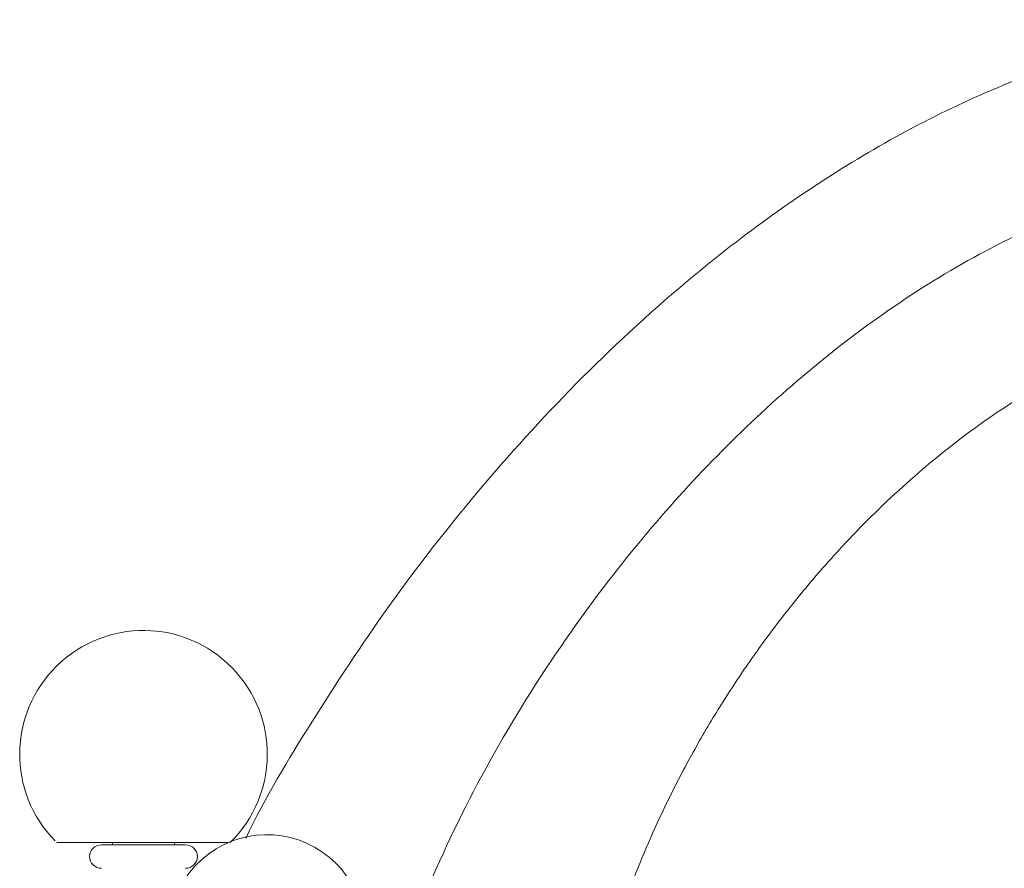
# Model space of a CAD drawing. Units: millimetres. Extents: x -1782 to -467, y -367 to 821.
# Drawn here: x -1498 to -1418, y 440 to 509 of the extents above; entities that cross this region are included whole.
import ezdxf

# ---------------------------------------------------------------- set-up
doc = ezdxf.new("R2010")
doc.units = ezdxf.units.MM
doc.layers.add('細線', color=7, linetype='Continuous', lineweight=9)

msp = doc.modelspace()

# ---------------------------------------------------------------- linework, layer by layer
at = {"layer": '細線', "linetype": 'Continuous'}
for p, q in [((-1494.917, 442.535), (-1481.067, 442.535)), ((-1484.517, 442.357), (-1491.317, 442.357)), ((-1490.417, 442.535), (-1490.417, 442.357)), ((-1485.417, 442.357), (-1485.417, 442.535))]:
    msp.add_line(p, q, dxfattribs=at)
for centre, radius, start, end in [((-1487.917, 449.677), 10, 314.427, 224.41695), ((-1477.956, 435.274), 7.9, 329.22148, 212.9578), ((-1491.317, 441.407), 0.95, 90, 270), ((-1484.517, 441.407), 0.95, 270, 90)]:
    msp.add_arc(centre, radius, start, end, dxfattribs=at)
for points, knots in [([(-1392.956, 509.035), (-1395.58, 508.935), (-1400.833, 508.733), (-1408.607, 507.168), (-1416.214, 504.779), (-1423.61, 501.547), (-1430.758, 497.594), (-1437.624, 493.005), (-1445.141, 487.111), (-1453.047, 479.776), (-1461.029, 470.969), (-1468.157, 461.806), (-1474.284, 452.445), (-1478.095, 446.157), (-1479.638, 442.907), (-1479.649, 442.884)], [0, 0, 0, 0, 0.068934, 0.137991, 0.207665, 0.278234, 0.349766, 0.42214, 0.49509, 0.600663, 0.705207, 0.807255, 0.905432, 0.999341, 1, 1, 1, 1]), ([(-1392.956, 497.535), (-1394.795, 497.475), (-1398.469, 497.355), (-1403.921, 496.414), (-1410.184, 494.722), (-1417.164, 491.91), (-1424.669, 487.755), (-1431.801, 482.729), (-1438.505, 476.97), (-1444.727, 470.611), (-1451.033, 463.042), (-1457.116, 454.268), (-1462.672, 444.307), (-1467.031, 434.082), (-1469.558, 427.119), (-1470.452, 423.536), (-1470.466, 423.477)], [0, 0, 0, 0, 0.048248, 0.096433, 0.144873, 0.218434, 0.293412, 0.369794, 0.447281, 0.525368, 0.603399, 0.706047, 0.805705, 0.902808, 0.998402, 1, 1, 1, 1]), ([(-1454.044, 417.508), (-1453.911, 418.389), (-1453.567, 420.668), (-1452.818, 424.573), (-1451.681, 429.451), (-1450.063, 434.989), (-1447.822, 441.113), (-1445.297, 446.605), (-1442.769, 451.23), (-1440.563, 454.821), (-1438.257, 458.2), (-1435.874, 461.363), (-1433.438, 464.309), (-1430.211, 467.876), (-1426.151, 471.814), (-1421.214, 475.813), (-1416.402, 479.036), (-1411.781, 481.54), (-1407.404, 483.404), (-1402.756, 484.874), (-1397.968, 485.852), (-1394.527, 485.978), (-1392.956, 486.035)], [0, 0, 0, 0, 0.026964, 0.069702, 0.120245, 0.178432, 0.244117, 0.317358, 0.361014, 0.403518, 0.444781, 0.484721, 0.523271, 0.560381, 0.630185, 0.694118, 0.752331, 0.805134, 0.852895, 0.895977, 0.952494, 1, 1, 1, 1])]:
    msp.add_open_spline(points, degree=3, knots=knots, dxfattribs=at)

doc.saveas('drawing.dxf')
